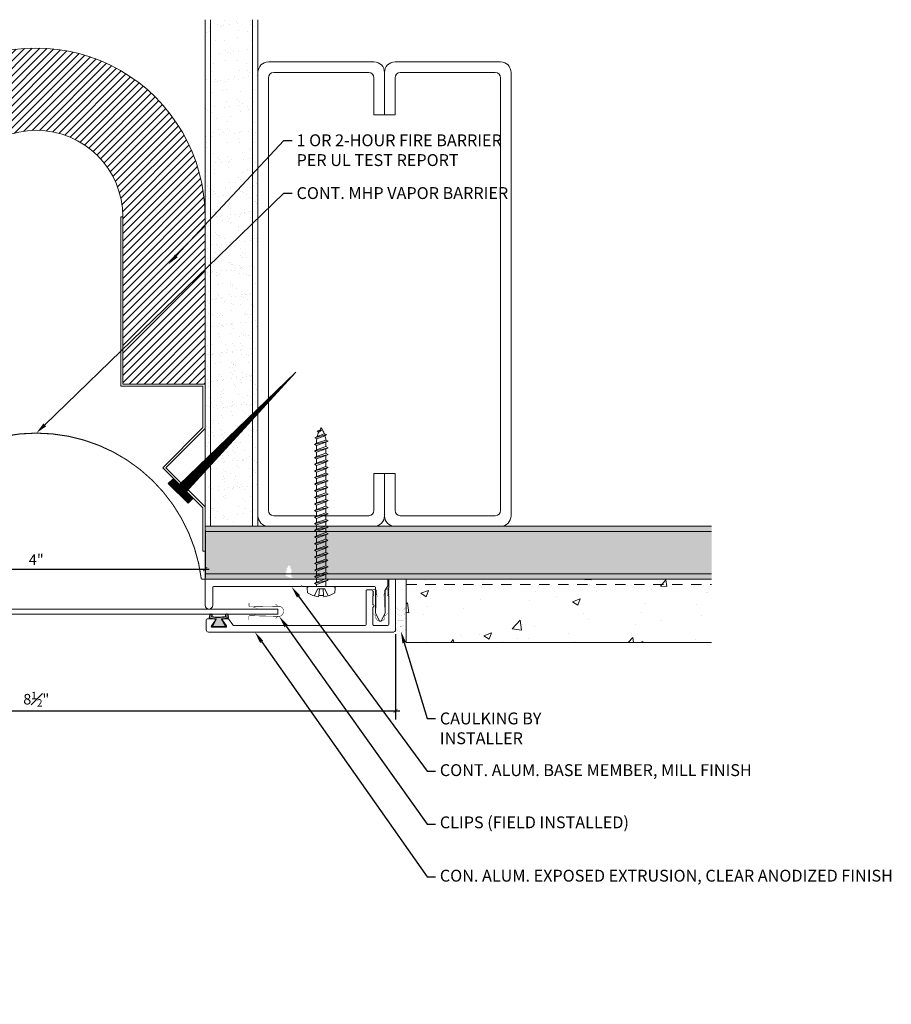
# Model space of a CAD drawing. Units: inches. Extents: x 925.3 to 945, y 108.7 to 120.4.
# Drawn here: x 934.7 to 945, y 108.7 to 120.4 of the extents above; entities that cross this region are included whole.
import ezdxf
from ezdxf import colors
from ezdxf.entities.mleader import LeaderData, LeaderLine
from ezdxf.math import Vec2, Vec3

# ---------------------------------------------------------------- set-up
doc = ezdxf.new("R2010")
doc.units = ezdxf.units.IN
doc.header["$MEASUREMENT"] = 0
doc.linetypes.add('HIDDEN2', pattern=[0.1875, 0.125, -0.0625])
for name, color, linetype, lineweight in [('Dim - Thin', 1, 'Continuous', 5), ('Hatch - Medium', 5, 'Continuous', 9), ('Object - Regular', 250, 'Continuous', 15)]:
    doc.layers.add(name, color=color, linetype=linetype, lineweight=lineweight)
doc.layers.add('PW-Rubber Parts', color=8, linetype='Continuous')
doc.layers.add('PW-Screws', color=8, linetype='Continuous')
doc.styles.add('ARCHITXT', font='arial-narrow_[allfont.net].ttf')
doc.dimstyles.new('000', dxfattribs={"dimscale": 0, "dimtxt": 0.125, "dimasz": 0.05, "dimexe": 0.1, "dimexo": 0.05, "dimgap": 0.05, "dimtad": 1, "dimdec": 4, "dimzin": 3, "dimdsep": 46, "dimlunit": 4, "dimtxsty": 'ARCHITXT', "dimblk1": 'ARCHTICK', "dimblk2": 'ARCHTICK', "dimsah": 1, "dimcen": 0.05, "dimdle": 0.05, "dimclrd": 256, "dimclre": 256, "dimclrt": 256, "dimadec": 0, "dimazin": 0, "dimtfac": 0.7, "dimtdec": 4, "dimtofl": 0, "dimtmove": 0, "dimatfit": 3, "dimldrblk": 'ARCHTICK', "dimfxl": 1, "dimfrac": 1, "dimtolj": 1, "dimtzin": 0, "dimarcsym": 0})

# ---------------------------------------------------------------- blocks, each defined once
blk = doc.blocks.new('_ArchTick')
at = {"color": 0, "linetype": 'ByBlock', "const_width": 0.15}
blk.add_lwpolyline([(-0.5, -0.5), (0.5, 0.5)], dxfattribs=at)
blk = doc.blocks.new('*D92')
at = {"layer": 'Defpoints', "color": 0, "transparency": 16777216}
for p in [(932.895, 114.383), (936.895, 114.383), (936.895, 113.875)]:
    blk.add_point(p, dxfattribs=at)
at = {"layer": 'Dim - Thin', "lineweight": -2, "transparency": 16777216}
for p, q in [((932.895, 114.333), (932.895, 113.775)), ((936.895, 114.333), (936.895, 113.775)), ((932.845, 113.875), (936.945, 113.875))]:
    blk.add_line(p, q, dxfattribs=at)
at = {"layer": 'Dim - Thin', "lineweight": -2, "transparency": 16777216, "xscale": 0.05, "yscale": 0.05, "zscale": 0.05, "rotation": 180}
blk.add_blockref('_ArchTick', (932.895, 113.875), dxfattribs=at)
at = {"layer": 'Dim - Thin', "lineweight": -2, "transparency": 16777216, "xscale": 0.05, "yscale": 0.05, "zscale": 0.05}
blk.add_blockref('_ArchTick', (936.895, 113.875), dxfattribs=at)
at = {"layer": 'Dim - Thin', "transparency": 16777216, "insert": (934.895, 113.988), "char_height": 0.125, "attachment_point": 5, "style": 'ARCHITXT'}
blk.add_mtext('\\A1;4"', dxfattribs=at)
blk = doc.blocks.new('TCLIP')
at = {"layer": 'PW-Rubber Parts', "const_width": 0.005}
for points in [[(-0.05, -0.032, -0.804927), (0.0512, -0.0376, 0.586365)], [(-0.05, -0.032), (-0.0445, -0.3302, -0.414214), (-0.0545, -0.3402), (-0.0829, -0.3402)], [(0.0512, -0.0376), (0.044, -0.3316, 0.4154), (0.054, -0.3417), (0.0859, -0.3417)]]:
    blk.add_lwpolyline(points, format="xyb", dxfattribs=at)
at = {"layer": 'PW-Rubber Parts'}
for points in [[(-0.091, -0.0928, 0, 0.005, 0), (-0.0516, -0.0536, 0.005, 0.005, 0)], [(0.092, -0.0928, 0, 0.005, 0), (0.0504, -0.0506, 0.005, 0.005, 0)], [(-0.0255, -0.2479, 0, 0.005, 0), (-0.045, -0.3037, 0.005, 0.005, 0)], [(0.0249, -0.2479, 0, 0.005, 0), (0.0444, -0.3037, 0.005, 0.005, 0)]]:
    blk.add_lwpolyline(points, format="xyseb", dxfattribs=at)
blk = doc.blocks.new('DFG')
at = {"layer": 'PW-Rubber Parts'}
blk.add_hatch(color=256, dxfattribs=at).paths.add_polyline_path([(3.425, 5.624), (3.474, 5.536, 0.05343), (3.388, 5.522), (3.396, 5.487, 0.80841), (3.426, 5.494), (3.423, 5.511, -0.099969), (3.586, 5.51), (3.584, 5.499, 1.064737), (3.614, 5.492), (3.62, 5.519, 0.052349), (3.535, 5.535), (3.586, 5.624)])
blk.add_lwpolyline([(3.425, 5.624), (3.586, 5.624), (3.535, 5.535, -0.052349), (3.62, 5.519), (3.614, 5.492, -1.064737), (3.584, 5.499), (3.586, 5.51, 0.099969), (3.423, 5.511), (3.426, 5.494, -0.80841), (3.396, 5.487), (3.388, 5.522, -0.05343), (3.474, 5.536), (3.425, 5.624)], format="xyb", dxfattribs=at)
blk = doc.blocks.new('A$C3AF707C6')
at = {"layer": 'Object - Regular', "linetype": 'Continuous'}
for p, q in [((-0.026, 0), (-0.026, -0.516)), ((0, 0), (-0.026, 0)), ((0, 0), (0, -0.526)), ((-0.5, -0.99), (-0.026, -0.516)), ((-0.464, -0.99), (0, -0.526)), ((-0.5, -0.99), (-0.026, -1.464)), ((-0.464, -0.99), (0, -1.454)), ((-0.026, -1.464), (-0.026, -1.955)), ((0, -1.454), (0, -1.98)), ((-0.026, -1.955), (-1, -1.955)), ((-1, -1.955), (-1, -3.96)), ((0, -1.98), (-0.974, -1.98)), ((-0.974, -1.98), (-0.974, -3.96)), ((-1, -3.96), (-0.974, -3.96))]:
    blk.add_line(p, q, dxfattribs=at)
blk = doc.blocks.new('ERER')
at = {"layer": 'Hatch - Medium'}
h = blk.add_hatch(dxfattribs=at)
h.set_pattern_fill('ANSI31', color=256, scale=0.05, style=0)
h.paths.add_polyline_path([(880.6109, 511.4383), (879.8926, 510.6799), (880.6551, 511.3939), (880.6925, 511.3539), (880.7236, 511.3821), (880.5956, 511.5109), (880.5672, 511.4823)])
at = {"layer": 'PW-Screws'}
blk.add_lwpolyline([(880.6109, 511.4383), (879.8926, 510.6799), (880.6551, 511.3939), (880.6925, 511.3539), (880.7236, 511.3821), (880.5956, 511.5109), (880.5672, 511.4823), (880.6109, 511.4383)], dxfattribs=at)
blk = doc.blocks.new('*D96')
at = {"layer": 'Defpoints', "color": 0, "transparency": 16777216}
for p in [(930.639, 113.155), (939.152, 113.155), (939.152, 112.196)]:
    blk.add_point(p, dxfattribs=at)
at = {"layer": 'Dim - Thin', "lineweight": -2, "transparency": 16777216}
for p, q in [((930.639, 113.105), (930.639, 112.096)), ((939.152, 113.105), (939.152, 112.096)), ((930.589, 112.196), (939.202, 112.196))]:
    blk.add_line(p, q, dxfattribs=at)
at = {"layer": 'Dim - Thin', "lineweight": -2, "transparency": 16777216, "xscale": 0.05, "yscale": 0.05, "zscale": 0.05, "rotation": 180}
blk.add_blockref('_ArchTick', (930.639, 112.196), dxfattribs=at)
at = {"layer": 'Dim - Thin', "lineweight": -2, "transparency": 16777216, "xscale": 0.05, "yscale": 0.05, "zscale": 0.05}
blk.add_blockref('_ArchTick', (939.152, 112.196), dxfattribs=at)
at = {"layer": 'Dim - Thin', "transparency": 16777216, "insert": (934.895, 112.335), "char_height": 0.125, "attachment_point": 5, "style": 'ARCHITXT'}
blk.add_mtext('\\A1;8{\\H0.700000x;\\S1#2;}"', dxfattribs=at)
blk = doc.blocks.new('A$C4B321E96')
at = {"layer": 'Object - Regular'}
for p, q in [((1.043, 1.134), (1.048, 1.113)), ((1.043, 1.134), (1.07, 1.127)), ((1.152, 1.073), (1.043, 1.134)), ((1.07, 1.127), (1.141, 1.096)), ((1.147, 1.142), (1.107, 1.166)), ((1.107, 1.166), (1.112, 1.148)), ((1.107, 1.166), (1.135, 1.155)), ((1.112, 1.148), (1.147, 1.142)), ((1.135, 1.155), (1.147, 1.142)), ((0.942, 1.041), (0.948, 1.018)), ((0.942, 1.041), (0.965, 1.035)), ((1.066, 0.966), (0.942, 1.041)), ((0.965, 1.035), (0.997, 1.066)), ((0.965, 1.035), (1.059, 0.989)), ((0.99, 1.09), (0.997, 1.066)), ((0.99, 1.09), (1.013, 1.083)), ((1.114, 1.014), (0.99, 1.09)), ((0.997, 1.066), (1.091, 1.021)), ((1.013, 1.083), (1.016, 1.086)), ((1.013, 1.083), (1.106, 1.038)), ((1.048, 1.113), (1.131, 1.077)), ((1.114, 1.014), (1.091, 1.021)), ((1.114, 1.014), (1.106, 1.038)), ((1.152, 1.073), (1.131, 1.077)), ((1.152, 1.073), (1.141, 1.096)), ((0.852, 0.921), (0.82, 0.89)), ((0.845, 0.945), (0.852, 0.921)), ((0.845, 0.945), (0.868, 0.938)), ((0.969, 0.869), (0.845, 0.945)), ((0.852, 0.921), (0.945, 0.876)), ((0.9, 0.97), (0.868, 0.938)), ((0.868, 0.938), (0.962, 0.892)), ((0.893, 0.993), (0.9, 0.97)), ((0.893, 0.993), (0.917, 0.986)), ((1.017, 0.917), (0.893, 0.993)), ((0.9, 0.97), (0.994, 0.924)), ((0.948, 1.018), (0.917, 0.986)), ((0.917, 0.986), (1.011, 0.941)), ((0.948, 1.018), (1.042, 0.973)), ((0.994, 0.924), (0.962, 0.892)), ((1.017, 0.917), (0.994, 0.924)), ((1.042, 0.973), (1.011, 0.941)), ((1.017, 0.917), (1.011, 0.941)), ((1.066, 0.966), (1.042, 0.973)), ((1.086, 1.016), (1.059, 0.989)), ((1.066, 0.966), (1.059, 0.989)), ((0.755, 0.825), (0.723, 0.793)), ((0.748, 0.848), (0.755, 0.825)), ((0.748, 0.848), (0.772, 0.841)), ((0.872, 0.772), (0.748, 0.848)), ((0.755, 0.825), (0.849, 0.779)), ((0.803, 0.873), (0.772, 0.841)), ((0.772, 0.841), (0.865, 0.796)), ((0.796, 0.896), (0.803, 0.873)), ((0.796, 0.896), (0.82, 0.89)), ((0.921, 0.821), (0.796, 0.896)), ((0.803, 0.873), (0.897, 0.827)), ((0.82, 0.89), (0.914, 0.844)), ((0.897, 0.827), (0.865, 0.796)), ((0.921, 0.821), (0.897, 0.827)), ((0.945, 0.876), (0.914, 0.844)), ((0.921, 0.821), (0.914, 0.844)), ((0.969, 0.869), (0.945, 0.876)), ((0.969, 0.869), (0.962, 0.892)), ((0.658, 0.728), (0.626, 0.696)), ((0.651, 0.751), (0.658, 0.728)), ((0.651, 0.751), (0.675, 0.744)), ((0.775, 0.676), (0.651, 0.751)), ((0.658, 0.728), (0.752, 0.682)), ((0.707, 0.776), (0.675, 0.744)), ((0.675, 0.744), (0.769, 0.699)), ((0.7, 0.8), (0.707, 0.776)), ((0.7, 0.8), (0.723, 0.793)), ((0.824, 0.724), (0.7, 0.8)), ((0.707, 0.776), (0.8, 0.731)), ((0.723, 0.793), (0.817, 0.747)), ((0.8, 0.731), (0.769, 0.699)), ((0.824, 0.724), (0.8, 0.731)), ((0.849, 0.779), (0.817, 0.747)), ((0.824, 0.724), (0.817, 0.747)), ((0.872, 0.772), (0.849, 0.779)), ((0.872, 0.772), (0.865, 0.796)), ((0.561, 0.631), (0.53, 0.599)), ((0.555, 0.654), (0.561, 0.631)), ((0.555, 0.654), (0.578, 0.648)), ((0.679, 0.579), (0.555, 0.654)), ((0.561, 0.631), (0.655, 0.586)), ((0.61, 0.679), (0.578, 0.648)), ((0.578, 0.648), (0.672, 0.602)), ((0.603, 0.703), (0.61, 0.679)), ((0.603, 0.703), (0.626, 0.696)), ((0.727, 0.627), (0.603, 0.703)), ((0.61, 0.679), (0.704, 0.634)), ((0.626, 0.696), (0.72, 0.651)), ((0.704, 0.634), (0.672, 0.602)), ((0.727, 0.627), (0.704, 0.634)), ((0.752, 0.682), (0.72, 0.651)), ((0.727, 0.627), (0.72, 0.651)), ((0.775, 0.676), (0.752, 0.682)), ((0.775, 0.676), (0.769, 0.699)), ((0.41, 0.509), (0.416, 0.486)), ((0.41, 0.509), (0.433, 0.503)), ((0.534, 0.434), (0.41, 0.509)), ((0.465, 0.534), (0.433, 0.503)), ((0.458, 0.558), (0.465, 0.534)), ((0.458, 0.558), (0.481, 0.551)), ((0.582, 0.482), (0.458, 0.558)), ((0.465, 0.534), (0.559, 0.489)), ((0.513, 0.583), (0.481, 0.551)), ((0.481, 0.551), (0.575, 0.506)), ((0.506, 0.606), (0.513, 0.583)), ((0.506, 0.606), (0.53, 0.599)), ((0.63, 0.53), (0.506, 0.606)), ((0.513, 0.583), (0.607, 0.537)), ((0.53, 0.599), (0.624, 0.554)), ((0.607, 0.537), (0.575, 0.506)), ((0.63, 0.53), (0.607, 0.537)), ((0.655, 0.586), (0.624, 0.554)), ((0.63, 0.53), (0.624, 0.554)), ((0.679, 0.579), (0.655, 0.586)), ((0.679, 0.579), (0.672, 0.602)), ((0.313, 0.413), (0.32, 0.389)), ((0.313, 0.413), (0.336, 0.406)), ((0.437, 0.337), (0.313, 0.413)), ((0.368, 0.438), (0.336, 0.406)), ((0.361, 0.461), (0.368, 0.438)), ((0.361, 0.461), (0.385, 0.454)), ((0.485, 0.385), (0.361, 0.461)), ((0.368, 0.438), (0.462, 0.392)), ((0.416, 0.486), (0.385, 0.454)), ((0.385, 0.454), (0.478, 0.409)), ((0.416, 0.486), (0.51, 0.44)), ((0.433, 0.503), (0.527, 0.457)), ((0.51, 0.44), (0.478, 0.409)), ((0.485, 0.385), (0.478, 0.409)), ((0.534, 0.434), (0.51, 0.44)), ((0.559, 0.489), (0.527, 0.457)), ((0.534, 0.434), (0.527, 0.457)), ((0.582, 0.482), (0.559, 0.489)), ((0.582, 0.482), (0.575, 0.506)), ((0.216, 0.316), (0.223, 0.292)), ((0.216, 0.316), (0.24, 0.309)), ((0.34, 0.24), (0.216, 0.316)), ((0.271, 0.341), (0.24, 0.309)), ((0.24, 0.309), (0.333, 0.264)), ((0.264, 0.364), (0.271, 0.341)), ((0.264, 0.364), (0.288, 0.358)), ((0.388, 0.289), (0.264, 0.364)), ((0.271, 0.341), (0.365, 0.295)), ((0.32, 0.389), (0.288, 0.358)), ((0.288, 0.358), (0.382, 0.312)), ((0.32, 0.389), (0.413, 0.344)), ((0.336, 0.406), (0.43, 0.36)), ((0.413, 0.344), (0.382, 0.312)), ((0.388, 0.289), (0.382, 0.312)), ((0.437, 0.337), (0.413, 0.344)), ((0.462, 0.392), (0.43, 0.36)), ((0.437, 0.337), (0.43, 0.36)), ((0.485, 0.385), (0.462, 0.392)), ((0.119, 0.219), (0.126, 0.196)), ((0.119, 0.219), (0.143, 0.212)), ((0.243, 0.144), (0.119, 0.219)), ((0.174, 0.244), (0.143, 0.212)), ((0.143, 0.212), (0.237, 0.167)), ((0.292, 0.192), (0.168, 0.268)), ((0.168, 0.268), (0.174, 0.244)), ((0.168, 0.268), (0.191, 0.261)), ((0.174, 0.244), (0.268, 0.199)), ((0.223, 0.292), (0.191, 0.261)), ((0.191, 0.261), (0.285, 0.215)), ((0.223, 0.292), (0.317, 0.247)), ((0.317, 0.247), (0.285, 0.215)), ((0.292, 0.192), (0.285, 0.215)), ((0.34, 0.24), (0.317, 0.247)), ((0.365, 0.295), (0.333, 0.264)), ((0.34, 0.24), (0.333, 0.264)), ((0.388, 0.289), (0.365, 0.295)), ((0.023, 0.122), (0.029, 0.099)), ((0.023, 0.122), (0.046, 0.116)), ((0.147, 0.047), (0.023, 0.122)), ((0.078, 0.147), (0.046, 0.116)), ((0.046, 0.116), (0.14, 0.07)), ((0.071, 0.171), (0.078, 0.147)), ((0.071, 0.171), (0.094, 0.164)), ((0.195, 0.095), (0.071, 0.171)), ((0.078, 0.147), (0.172, 0.102)), ((0.126, 0.196), (0.094, 0.164)), ((0.094, 0.164), (0.188, 0.119)), ((0.126, 0.196), (0.22, 0.15)), ((0.172, 0.102), (0.14, 0.07)), ((0.195, 0.095), (0.172, 0.102)), ((0.22, 0.15), (0.188, 0.119)), ((0.195, 0.095), (0.188, 0.119)), ((0.243, 0.144), (0.22, 0.15)), ((0.268, 0.199), (0.237, 0.167)), ((0.243, 0.144), (0.237, 0.167)), ((0.292, 0.192), (0.268, 0.199)), ((-0.113, 0.093), (-0.145, 0.055)), ((-0.119, -0.016), (-0.042, 0.009)), ((0.094, -0.094), (-0.094, 0.094)), ((0.009, -0.042), (-0.042, 0.009)), ((-0.019, 0.051), (-0.035, 0.035)), ((-0.026, 0.074), (-0.019, 0.051)), ((-0.026, 0.074), (-0.002, 0.067)), ((0.098, -0.002), (-0.026, 0.074)), ((-0.019, 0.051), (0.075, 0.005)), ((0.029, 0.099), (-0.002, 0.067)), ((-0.002, 0.067), (0.092, 0.022)), ((0.029, 0.099), (0.123, 0.054)), ((0.075, 0.005), (0.035, -0.035)), ((0.098, -0.002), (0.075, 0.005)), ((0.123, 0.054), (0.092, 0.022)), ((0.098, -0.002), (0.092, 0.022)), ((0.147, 0.047), (0.123, 0.054)), ((0.147, 0.047), (0.14, 0.07)), ((-0.092, -0.055), (-0.082, -0.047)), ((-0.082, -0.047), (-0.03, -0.003)), ((-0.047, -0.082), (-0.082, -0.047)), ((-0.055, -0.092), (-0.047, -0.082)), ((-0.047, -0.082), (-0.003, -0.03)), ((-0.016, -0.119), (0.009, -0.042)), ((0.093, -0.113), (0.055, -0.145))]:
    blk.add_line(p, q, dxfattribs=at)
for centre, radius, start, end in [((1.207, 0.894), 0.271, 110.5565, 120.587), ((1.207, 0.894), 0.271, 99.8819, 105.5324), ((0.894, 1.207), 0.271, 335.6128, 350.1178), ((1.207, 0.894), 0.271, 125.987, 134.9999), ((0.894, 1.207), 0.271, 314.9999, 316.4808), ((0.894, 1.207), 0.271, 321.3808, 331.1332), ((0.107, 0.107), 0.257, 191.6769, 219.1552), ((-0.103, 0.084), 0.0131, 44.9999, 139.9999), ((0.107, 0.107), 0.257, 230.8445, 258.3229), ((0.084, -0.103), 0.0131, 309.9999, 44.9999)]:
    blk.add_arc(centre, radius, start, end, dxfattribs=at)

msp = doc.modelspace()

# ---------------------------------------------------------------- hatches: boundary and pattern name
at = {"layer": 'Hatch - Medium'}
h = msp.add_hatch(dxfattribs=at)
h.set_pattern_fill('AR-SAND', color=256, scale=0.125)
h.set_pattern_definition([(37.5, (937.29555, 120.01766), (-0.007874, 0.240853), [0, -0.19, 0, -0.2125, 0, -0.203125]), (7.5, (937.29555, 120.01766), (0.221222, 0.352768), [0, -0.1025, 0, -0.17125, 0, -0.065625]), (327.5, (937.1418, 120.01766), (0.389268, 0.0007074), [0, -0.0625, 0, -0.225, 0, -0.29375]), (317.5, (937.1418, 120.01766), (0.375766, 0.10971), [0, -0.03125, 0, -0.1475, 0, -0.16875])])
h.paths.add_polyline_path([(932.8328, 120.38267), (932.3328, 120.38267), (932.3328, 114.38267), (932.8328, 114.38267)])
h.paths.add_polyline_path([(932.8953, 120.38267), (932.8328, 120.38267), (932.8328, 114.38267), (932.8953, 114.38267)])
h.paths.add_polyline_path([(932.3328, 120.38267), (932.2703, 120.38267), (932.2703, 117.78531, -0.05579441), (932.27339, 117.75767), (932.27339, 114.50767, -0.05579441), (932.2703, 114.48003), (932.2703, 114.38267), (932.3328, 114.38267)])
h.paths.add_polyline_path([(936.9578, 114.51255), (937.4578, 114.85707), (937.4578, 120.38267), (936.9578, 120.38267)])
h.paths.add_polyline_path([(937.5203, 120.38267), (937.4578, 120.38267), (937.4578, 114.85707), (937.5203, 114.90013), (937.5203, 117.75767)])
h.paths.add_polyline_path([(936.9578, 120.38267), (936.8953, 120.38267), (936.8953, 114.46948), (936.9578, 114.51255)])
h = msp.add_hatch(dxfattribs=at)
h.set_pattern_fill('ANSI31', color=256, scale=0.5)
h.set_pattern_definition([(45, (158.97028, 54.281023), (-0.044194174, 0.044194174), [])])
h.paths.add_polyline_path([(933.8697, 118.04713), (933.8697, 116.06695), (932.8953, 116.06695), (932.8953, 118.04713, -1), (936.8953, 118.04713), (936.8953, 116.06695), (935.9209, 116.06695), (935.9209, 118.04713, 1)])
h = msp.add_hatch(dxfattribs=at)
h.set_pattern_fill('AR-SAND', color=256)
h.paths.add_polyline_path([(937.4578, 118.38267), (936.9578, 118.38267), (936.9578, 115.00706), (937.4578, 115.19413)])
h.paths.add_polyline_path([(937.4578, 115.19413), (936.9578, 115.00706), (936.9578, 114.38267), (937.4578, 114.38267)])
h.paths.add_polyline_path([(936.9578, 118.38267), (936.8953, 118.38267), (936.8953, 114.98368), (936.9578, 115.00706)])
h.paths.add_polyline_path([(936.9578, 115.00706), (936.8953, 114.98368), (936.8953, 114.38267), (936.9578, 114.38267)])
h.paths.add_polyline_path([(937.5203, 117.75767), (937.5203, 118.38267), (937.4578, 118.38267), (937.4578, 115.19413), (937.5203, 115.21751)])
h.paths.add_polyline_path([(937.5203, 115.21751), (937.4578, 115.19413), (937.4578, 114.38267), (937.5203, 114.38267)])
h = msp.add_hatch(dxfattribs=at)
h.set_pattern_fill('AR-SAND', color=256, scale=0.125)
h.set_pattern_definition([(37.5, (937.21536, 116.78414), (-0.007874, 0.240853), [0, -0.19, 0, -0.2125, 0, -0.203125]), (7.5, (937.21536, 116.78414), (0.22122, 0.35277), [0, -0.1025, 0, -0.17125, 0, -0.065625]), (327.5, (937.0616, 116.78414), (0.389268, 0.000707), [0, -0.0625, 0, -0.225, 0, -0.29375]), (317.5, (937.0616, 116.78414), (0.375766, 0.10971), [0, -0.03125, 0, -0.1475, 0, -0.16875])])
h.paths.add_polyline_path([(937.4578, 118.38267), (936.9578, 118.38267), (936.9578, 115.00706), (937.4578, 115.19413)])
h.paths.add_polyline_path([(937.5203, 117.75767), (937.5203, 118.38267), (937.4578, 118.38267), (937.4578, 115.19413), (937.5203, 115.21751)])
h.paths.add_polyline_path([(936.9578, 118.38267), (936.8953, 118.38267), (936.8953, 114.98368), (936.9578, 115.00706)])
h.paths.add_polyline_path([(936.9578, 115.00706), (936.8953, 114.98368), (936.8953, 114.38267), (936.9578, 114.38267)])
h.paths.add_polyline_path([(937.4578, 115.19413), (936.9578, 115.00706), (936.9578, 114.38267), (937.4578, 114.38267)])
h.paths.add_polyline_path([(937.5203, 115.21751), (937.4578, 115.19413), (937.4578, 114.38267), (937.5203, 114.38267)])
h = msp.add_hatch(dxfattribs=at)
h.set_pattern_fill('AR-SAND', color=256, scale=0.125)
h.set_pattern_definition([(37.5, (0, 0), (-0.00787417, 0.24085297), [0, -0.19, 0, -0.2125, 0, -0.203125]), (7.5, (0, 0), (0.22122209, 0.35276826), [0, -0.1025, 0, -0.17125, 0, -0.065625]), (327.5, (-0.15375, 0), (0.389267733, 0.00070738), [0, -0.0625, 0, -0.225, 0, -0.29375]), (317.5, (-0.15375, 0), (0.37576583, 0.10970945), [0, -0.03125, 0, -0.1475, 0, -0.16875])])
h.paths.add_polyline_path([(932.8953, 114.38267), (926.8953, 114.38267), (926.8953, 113.75767), (931.86121, 113.75767), (931.87259, 113.76397), (931.87259, 113.79143), (931.8595, 113.79867), (931.87259, 113.80592), (931.87259, 113.83338), (931.8595, 113.84063), (931.87362, 113.84752, -0.04257869), (931.87913, 113.87518), (931.86831, 113.88258), (931.88321, 113.88749, -0.06337549), (931.9028, 113.92453, -0.02466025), (931.91154, 113.9107), (931.92864, 113.90356), (931.91813, 113.89774, -0.04379453), (931.92778, 113.87038), (931.94241, 113.8616), (931.93095, 113.85507, -0.04262098), (931.93299, 113.8269), (931.94609, 113.81965), (931.933, 113.81241), (931.933, 113.78494), (931.94609, 113.7777), (931.933, 113.77045), (931.933, 113.75767), (932.8953, 113.75767)])
h.paths.add_polyline_path([(942.8953, 114.38267), (936.8953, 114.38267), (936.8953, 113.75767), (937.6003, 113.75767), (942.8953, 113.75767)])
h.paths.add_polyline_path([(937.91364, 113.90356), (937.90313, 113.89774, -0.04379453), (937.91278, 113.87038), (937.92741, 113.8616), (937.91595, 113.85507, -0.04262098), (937.91799, 113.8269), (937.93109, 113.81965), (937.918, 113.81241), (937.918, 113.78494), (937.93109, 113.7777), (937.918, 113.77045), (937.85759, 113.79143), (937.8445, 113.79867), (937.85759, 113.80592), (937.85759, 113.82891, -0.00668445), (937.85765, 113.83335), (937.8445, 113.84063), (937.85862, 113.84752, -0.04257869), (937.86413, 113.87518), (937.85331, 113.88258), (937.86821, 113.88749, -0.06337549), (937.8878, 113.92453, -0.02466025), (937.89654, 113.9107)], flags=16)
h = msp.add_hatch(dxfattribs=at)
h.set_pattern_fill('AR-CONC', color=256, scale=0.125)
h.set_pattern_definition([(50, (0, 0), (0.8965752, -0.07844017), [0.09375, -1.03125]), (355, (0, 0), (-0.1734392, 0.9402402), [0.075, -0.825]), (100.45144, (0.0747, -0.0065), (0.72313606, 0.8618), [0.0796752, -0.8764276]), (46.1842, (0, 0.25), (1.3340517, -0.2068991), [0.140625, -1.546875]), (96.63564, (0.1112, 0.2328), (1.1683274, 1.2176483), [0.119513, -1.3146422]), (351.18416, (0, 0.25), (1.1683274, 1.2176483), [0.1125, -1.2375]), (21, (0.125, 0.1875), (0.7461338, -0.5032736), [0.09375, -1.03125]), (326, (0.125, 0.1875), (0.3041442, 0.9064376), [0.075, -0.825]), (71.45144, (0.1872, 0.1456), (1.050278, 0.40316394), [0.0796752, -0.8764276]), (37.5, (0, 0), (0.01519982, 0.41611732), [0, -0.815, 0, -0.8375, 0, -0.828125]), (7.5, (0, 0), (0.32883692, 0.49301464), [0, -0.4775, 0, -0.79625, 0, -0.315625]), (327.5, (-0.27875, 0), (0.66727805, -0.02819359), [0, -0.3125, 0, -0.975, 0, -1.29375]), (317.5, (-0.40375, 0), (0.7289827, 0.12513123), [0, -0.40625, 0, -0.6475, 0, -0.91875])])
h.paths.add_polyline_path([(930.51401, 113.75767), (929.76401, 113.75767), (926.8953, 113.75767), (926.8953, 113.69517), (930.51401, 113.69517)])
h.paths.add_polyline_path([(930.51401, 113.69517), (926.8953, 113.69517), (926.8953, 113.00767), (930.51401, 113.00767)])
h.paths.add_polyline_path([(942.8953, 113.75767), (939.27659, 113.75767), (939.27659, 113.69517), (942.8953, 113.69517)])
h.paths.add_polyline_path([(942.8953, 113.69517), (939.27659, 113.69517), (939.27659, 113.00767), (939.52659, 113.00767), (942.8953, 113.00767)])

# ---------------------------------------------------------------- linework, layer by layer
at = {"layer": 'Hatch - Medium', "linetype": 'Continuous'}
msp.add_line((940.51299, 113.7676), (940.51299, 113.7676), dxfattribs=at)
at = {"layer": 'Object - Regular'}
for p, q in [((936.8953, 114.38267), (936.8953, 120.38267)), ((936.9578, 114.38267), (936.9578, 120.38267)), ((937.4578, 114.38267), (937.4578, 120.38267)), ((937.5203, 114.38267), (937.5203, 120.38267)), ((936.8953, 113.75767), (936.8953, 114.38267)), ((936.8953, 114.38267), (942.8953, 114.38267)), ((936.8953, 114.32017), (942.8953, 114.32017)), ((936.8953, 113.82017), (942.8953, 113.82017)), ((936.8953, 113.75767), (942.8953, 113.75767)), ((939.27659, 113.00767), (939.27659, 113.75767)), ((942.8953, 113.00767), (939.27659, 113.00767))]:
    msp.add_line(p, q, dxfattribs=at)
at = {"layer": 'Object - Regular', "linetype": 'HIDDEN2'}
msp.add_line((939.27659, 113.69517), (942.8953, 113.69517), dxfattribs=at)
at = {"layer": 'Object - Regular', "linetype": 'Continuous'}
for points in [[(938.8953, 119.25767), (938.8953, 119.69517, 0.41421356), (938.8328, 119.75767), (937.7078, 119.75767, 0.41421356), (937.6453, 119.69517), (937.6453, 114.57017, 0.41421356), (937.7078, 114.50767), (938.8328, 114.50767, 0.41421356), (938.8953, 114.57017), (938.8953, 115.00767), (939.0203, 115.00767), (939.0203, 114.50767, -0.41421356), (938.8953, 114.38267), (937.6453, 114.38267, -0.41421356), (937.5203, 114.50767), (937.5203, 119.75767, -0.41421356), (937.6453, 119.88267), (938.8953, 119.88267, -0.41421356), (939.0203, 119.75767), (939.0203, 119.25767)], [(939.1453, 119.25767), (939.1453, 119.69517, -0.41421356), (939.2078, 119.75767), (940.3328, 119.75767, -0.41421356), (940.3953, 119.69517), (940.3953, 114.57017, -0.41421356), (940.3328, 114.50767), (939.2078, 114.50767, -0.41421356), (939.1453, 114.57017), (939.1453, 115.00767), (939.0203, 115.00767), (939.0203, 114.50767, 0.41421356), (939.1453, 114.38267), (940.3953, 114.38267, 0.41421356), (940.5203, 114.50767), (940.5203, 119.75767, 0.41421356), (940.3953, 119.88267), (939.1453, 119.88267, 0.41421356), (939.0203, 119.75767), (939.0203, 119.25767)]]:
    msp.add_lwpolyline(points, format="xyb", close=True, dxfattribs=at)
at = {"layer": 'Object - Regular', "linetype": 'HIDDEN2', "const_width": 0.0125}
msp.add_lwpolyline([(932.9403, 113.75767, -0.88415387), (936.8503, 113.75767)], format="xyb", dxfattribs=at)
msp.add_lwpolyline([(939.04838, 113.75767), (936.8503, 113.75767)], dxfattribs=at)
at = {"layer": 'Object - Regular'}
for points in [[(938.03834, 113.67767), (938.04834, 113.66767), (938.90338, 113.66767, -0.41421356), (938.91338, 113.65767), (938.91338, 113.35767), (938.96138, 113.25767), (938.98138, 113.25767), (939.02838, 113.35767), (939.02838, 113.62571), (939.05838, 113.67767), (939.05838, 113.74767, 0.41421356), (939.04838, 113.75767), (936.8953, 113.75767), (936.8953, 113.44767, 0.41421356), (936.9403, 113.40267, 0.41421356), (936.9853, 113.44767), (936.9853, 113.65767, -0.41421356), (936.9953, 113.66767), (938.02834, 113.66767)], [(939.07159, 113.59461), (939.06159, 113.58461), (939.07159, 113.57461), (939.06159, 113.56461), (939.07159, 113.55461), (939.07159, 113.21961, -0.41421356), (939.06159, 113.20961), (938.89159, 113.20961, -0.41421356), (938.88159, 113.21961), (938.88159, 113.4167, -0.29821663), (938.88759, 113.42586, 0.65465367), (938.88759, 113.45336, -0.29821663), (938.88159, 113.46252), (938.88159, 113.55461), (938.89159, 113.56461), (938.88159, 113.57461), (938.89159, 113.58461), (938.88159, 113.59461), (938.89159, 113.60461), (938.88159, 113.61461), (938.88159, 113.61961, 0.41421356), (938.87159, 113.62961), (938.81159, 113.62961, 0.41421356), (938.80159, 113.61961), (938.80159, 113.21961, -0.41421356), (938.79159, 113.20961), (937.23094, 113.20961, -0.24889435), (937.22266, 113.21401), (937.17351, 113.28661), (937.10851, 113.28661, 0.60141648), (937.10023, 113.27101), (937.14679, 113.20222, -0.60141648), (937.13851, 113.18661), (936.97851, 113.18661, -0.60141648), (936.97023, 113.20222), (937.01679, 113.27101, 0.60141648), (937.00851, 113.28661), (936.91851, 113.28661, 0.41421356), (936.90851, 113.27661), (936.90851, 113.15461, 0.41421356), (936.93351, 113.12961), (939.12659, 113.12961, 0.41421356), (939.15159, 113.15461), (939.15159, 113.74461, 0.41421356), (939.14159, 113.75461), (939.08159, 113.75461, 0.41421356), (939.07159, 113.74461), (939.07159, 113.65461), (939.06159, 113.64461), (939.07159, 113.63461), (939.06159, 113.62461), (939.07159, 113.61461), (939.06159, 113.60461)]]:
    msp.add_lwpolyline(points, format="xyb", close=True, dxfattribs=at)
at = {"layer": 'Object - Regular', "const_width": 0.01111}
for points in [[(939.27659, 113.00767), (939.27659, 113.75767), (940.02659, 113.75767)], [(939.27659, 113.00767), (939.52659, 113.00767)]]:
    msp.add_lwpolyline(points, dxfattribs=at)
at = {"layer": 'Object - Regular'}
for points in [[(935.3953, 113.34267), (932.03581, 113.34267), (932.03581, 113.40267), (935.3953, 113.40267)], [(935.3953, 113.34267), (937.75479, 113.34267), (937.75479, 113.40267), (935.3953, 113.40267)]]:
    msp.add_lwpolyline(points, dxfattribs=at)
at = {"layer": 'Object - Regular', "const_width": 0.001}
for points in [[(939.27659, 113.44961, -1), (939.15159, 113.44961)], [(939.27659, 113.38711, -1), (939.15159, 113.38711)], [(939.27659, 113.32461, -1), (939.15159, 113.32461)], [(939.27659, 113.26211, -1), (939.15159, 113.26211)], [(939.27659, 113.19961, -1), (939.15159, 113.19961)]]:
    msp.add_lwpolyline(points, format="xyb", dxfattribs=at)
at = {"layer": 'Object - Regular'}
for radius, end in [(2, 180.364653), (1.0256, 180)]:
    msp.add_arc((934.8953, 118.04713), radius, 0, end, dxfattribs=at)

# ---------------------------------------------------------------- block references
at = {"layer": 'Dim - Thin', "xscale": -1, "rotation": 180}
msp.add_blockref('A$C3AF707C6', (936.8953, 114.08677), dxfattribs=at)
at = {"layer": 'Dim - Thin', "xscale": 1.844378320532297, "yscale": 1.844378320532297, "zscale": 1.844378320532297, "rotation": 180.8625207907679}
msp.add_blockref('ERER', (2546.46104, 1082.41672), dxfattribs=at)
at = {"layer": 'Dim - Thin', "linetype": 'Continuous', "xscale": 1.145378109323745, "yscale": 1.145378109323745, "zscale": 1.145378109323745, "rotation": 44.99988122396106}
msp.add_blockref('A$C4B321E96', (938.2703, 113.66767), dxfattribs=at)
at = {"layer": 'Object - Regular'}
for p, xscale, yscale, zscale, rotation in [((938.97138, 113.26415), 1.077570167140564, 1.077570167140564, 1.077570167140564, 180), ((937.81738, 113.37608), 1.185327183854618, 1.185327183854618, 1.185327183854618, 270)]:
    msp.add_blockref('TCLIP', p, dxfattribs=dict(at, xscale=xscale, yscale=yscale, zscale=zscale, rotation=rotation))
at = {"layer": 'Object - Regular', "xscale": -1, "rotation": 180}
msp.add_blockref('DFG', (933.55368, 118.82123), dxfattribs=at)

# ---------------------------------------------------------------- dimensions: what is measured, and where the dimension line sits
at = {"layer": 'Dim - Thin'}
for base, p1, p2, picture, middle in [((936.8953, 113.87525), (932.8953, 114.38267), (936.8953, 114.38267), '*D92', (934.8953, 113.87525)), ((939.15159, 112.19572), (930.63901, 113.15461), (939.15159, 113.15461), '*D96', (934.8953, 112.19572))]:
    dim = msp.add_linear_dim(base=base, p1=p1, p2=p2, dimstyle='000', override={"dimscale": 1}, dxfattribs=at)
    dim.commit()
    dim.dimension.update_dxf_attribs({"geometry": picture, "text_midpoint": middle, "dimtype": 160})

# ---------------------------------------------------------------- leaders
ml = msp.add_multileader_mtext('Standard', dxfattribs=at)
ml.set_content('1 OR 2-HOUR FIRE BARRIER \\PPER UL TEST REPORT', color=256, style='ARCHITXT')
ml.set_leader_properties(color=256)
ml.build(insert=Vec2(0, 0))
ml.multileader.update_dxf_attribs({"dogleg_length": 0.17188, "arrow_head_size": 0.14062, "scale": 0.5625})
ctx = ml.context
ctx.base_point, ctx.scale, ctx.char_height, ctx.arrow_head_size, ctx.landing_gap_size, ctx.plane_origin = Vec3(937.92563, 118.95295), 0.5625, 0.140625, 0.14062, 0.05273, Vec3(936.45762, 116.21445)
notes = []
notes.append((ctx, [(0, (1, 1, 0), (937.82895, 118.95295), (1, 0), 0.09668, [(0, [(936.45762, 117.48301)], 0, [])])]))
ctx.mtext.insert, ctx.mtext.flow_direction = Vec3(937.97836, 119.02446), 5
ml = msp.add_multileader_mtext('Standard', dxfattribs=at)
ml.set_content('CONT. MHP VAPOR BARRIER', color=256, style='ARCHITXT')
ml.set_leader_properties(color=256)
ml.build(insert=Vec2(0, 0))
ml.multileader.update_dxf_attribs({"dogleg_length": 0.17188, "arrow_head_size": 0.14062, "scale": 0.5625})
ctx = ml.context
ctx.base_point, ctx.scale, ctx.char_height, ctx.arrow_head_size, ctx.landing_gap_size, ctx.plane_origin = Vec3(937.92563, 118.32795), 0.5625, 0.140625, 0.14062, 0.05273, Vec3(936.70365, 114.27188)
notes.append((ctx, [(0, (1, 1, 0), (937.82895, 118.32795), (1, 0), 0.09668, [(0, [(934.8953, 115.48619)], 0, [])])]))
ctx.mtext.insert, ctx.mtext.flow_direction = Vec3(937.97836, 118.39946), 5
ml = msp.add_multileader_mtext('Standard', dxfattribs=at)
ml.set_content('CONT. ALUM. BASE MEMBER, MILL FINISH', color=256, style='ARCHITXT')
ml.set_leader_properties(color=256)
ml.build(insert=Vec2(0, 0))
ml.multileader.update_dxf_attribs({"dogleg_length": 0.17188, "arrow_head_size": 0.14062, "scale": 0.5625})
ctx = ml.context
ctx.base_point, ctx.scale, ctx.char_height, ctx.arrow_head_size, ctx.landing_gap_size, ctx.plane_origin = Vec3(939.62327, 111.4806), 0.5625, 0.140625, 0.14062, 0.05273, Vec3(938.7178, 113.66767)
notes.append((ctx, [(0, (1, 1, 0), (939.52659, 111.4806), (1, 0), 0.09668, [(0, [(937.91805, 113.66767)], 0, [])])]))
ctx.mtext.insert, ctx.mtext.flow_direction = Vec3(939.676, 111.56482), 5
ml = msp.add_multileader_mtext('Standard', dxfattribs=at)
ml.set_content('CLIPS (FIELD INSTALLED)', color=256, style='ARCHITXT')
ml.set_leader_properties(color=256)
ml.build(insert=Vec2(0, 0))
ml.multileader.update_dxf_attribs({"dogleg_length": 0.17188, "arrow_head_size": 0.14062, "scale": 0.5625})
ctx = ml.context
ctx.base_point, ctx.scale, ctx.char_height, ctx.arrow_head_size, ctx.landing_gap_size, ctx.plane_origin = Vec3(939.62327, 110.8556), 0.5625, 0.140625, 0.14062, 0.05273, Vec3(938.40932, 113.37234)
notes.append((ctx, [(0, (1, 1, 0), (939.52659, 110.8556), (1, 0), 0.09668, [(0, [(937.77279, 113.31536)], 0, [])])]))
ctx.mtext.insert, ctx.mtext.flow_direction = Vec3(939.676, 110.94658), 5
ml = msp.add_multileader_mtext('Standard', dxfattribs=at)
ml.set_content('CON. ALUM. EXPOSED EXTRUSION, CLEAR ANODIZED FINISH', color=256, style='ARCHITXT')
ml.set_leader_properties(color=256)
ml.build(insert=Vec2(0, 0))
ml.multileader.update_dxf_attribs({"dogleg_length": 0.17188, "arrow_head_size": 0.14062, "scale": 0.5625})
ctx = ml.context
ctx.base_point, ctx.scale, ctx.char_height, ctx.arrow_head_size, ctx.landing_gap_size, ctx.plane_origin = Vec3(939.62327, 110.2306), 0.5625, 0.140625, 0.14062, 0.05273, Vec3(938.01345, 113.13693)
notes.append((ctx, [(0, (1, 1, 0), (939.52659, 110.2306), (1, 0), 0.09668, [(0, [(937.48463, 113.12961)], 0, [])])]))
ctx.mtext.insert, ctx.mtext.flow_direction = Vec3(939.676, 110.31482), 5
ml = msp.add_multileader_mtext('Standard', dxfattribs=at)
ml.set_content('CAULKING BY INSTALLER', color=256, style='ARCHITXT')
ml.set_leader_properties(color=256)
ml.build(insert=Vec2(0, 0))
ml.multileader.update_dxf_attribs({"dogleg_length": 0.17188, "arrow_head_size": 0.14062, "scale": 0.5625})
ctx = ml.context
ctx.base_point, ctx.scale, ctx.char_height, ctx.arrow_head_size, ctx.landing_gap_size, ctx.plane_origin = Vec3(939.62327, 112.1056), 0.5625, 0.140625, 0.14062, 0.05273, Vec3(939.88355, 113.13711)
notes.append((ctx, [(0, (1, 1, 0), (939.52659, 112.1056), (1, 0), 0.09668, [(0, [(939.21409, 113.13711)], 0, [])])]))
ctx.mtext.insert, ctx.mtext.width, ctx.mtext.flow_direction = Vec3(939.676, 112.17711), 3.2639197, 5
for ctx, leaders in notes:
    for number, flags, end, landing, length, lines in leaders:
        leader = LeaderData()
        leader.index, (leader.has_last_leader_line, leader.has_dogleg_vector, leader.attachment_direction) = number, flags
        leader.last_leader_point, leader.dogleg_vector, leader.dogleg_length = Vec3(end), Vec3(landing), length
        for number, points, colour, breaks in lines:
            line = LeaderLine()
            line.index, line.vertices, line.color, line.breaks = number, Vec3.list(points), colors.encode_raw_color(colour), breaks
            leader.lines.append(line)
        ctx.leaders.append(leader)

doc.saveas('drawing.dxf')
